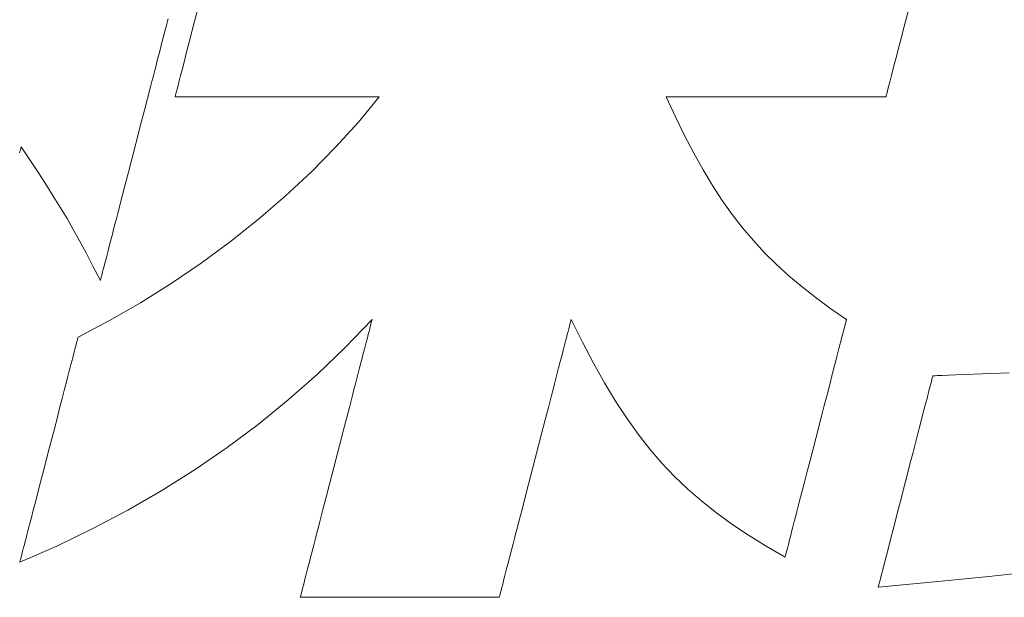
# Model space of a CAD drawing. Units: inches. Extents: x 0 to 34961, y -3331 to 594.
# Drawn here: x 135 to 142, y 26 to 30 of the extents above; entities that cross this region are included whole.
import ezdxf

# ---------------------------------------------------------------- set-up
doc = ezdxf.new("R2010")
doc.units = ezdxf.units.IN
doc.header["$MEASUREMENT"] = 0
doc.layers.add('枠', color=7, linetype='Continuous', lineweight=20)

msp = doc.modelspace()

# ---------------------------------------------------------------- linework, layer by layer
at = {"layer": '枠', "lineweight": 13}
for p, q in [((136.4388, 30.1178), (136.4687, 30.2334)), ((141.5683, 30.2334), (141.5384, 30.1178)), ((136.255, 30.1592), (136.2508, 30.1428)), ((136.2587, 30.1732), (136.255, 30.1592)), ((136.2406, 30.1036), (136.2348, 30.081)), ((136.246, 30.1243), (136.2406, 30.1036)), ((136.2508, 30.1428), (136.246, 30.1243)), ((136.4099, 30.0058), (136.4388, 30.1178)), ((141.5384, 30.1178), (141.5095, 30.0058)), ((136.2216, 30.03), (136.2143, 30.0018)), ((136.2284, 30.0564), (136.2216, 30.03)), ((136.2348, 30.081), (136.2284, 30.0564)), ((136.2066, 29.972), (136.1984, 29.9406)), ((136.2143, 30.0018), (136.2066, 29.972)), ((136.3828, 29.9012), (136.396, 29.9524)), ((136.396, 29.9524), (136.4099, 30.0058)), ((141.4956, 29.9524), (141.4824, 29.9012)), ((141.5095, 30.0058), (141.4956, 29.9524)), ((136.1899, 29.9077), (136.1811, 29.8734)), ((136.1984, 29.9406), (136.1899, 29.9077)), ((136.3703, 29.8527), (136.3828, 29.9012)), ((141.4824, 29.9012), (141.4698, 29.8527)), ((136.1718, 29.8378), (136.1623, 29.801)), ((136.1811, 29.8734), (136.1718, 29.8378)), ((136.3478, 29.7657), (136.3586, 29.8074)), ((136.3586, 29.8074), (136.3703, 29.8527)), ((141.4581, 29.8074), (141.4473, 29.7657)), ((141.4698, 29.8527), (141.4581, 29.8074)), ((136.1525, 29.763), (136.1424, 29.724)), ((136.1623, 29.801), (136.1525, 29.763)), ((136.3381, 29.7281), (136.3478, 29.7657)), ((141.4473, 29.7657), (141.4376, 29.7281)), ((136.132, 29.684), (136.1107, 29.6015)), ((136.1424, 29.724), (136.132, 29.684)), ((136.3164, 29.6443), (136.3223, 29.667)), ((136.3223, 29.667), (136.3295, 29.695)), ((136.3295, 29.695), (136.3381, 29.7281)), ((141.4218, 29.667), (141.4159, 29.6443)), ((141.4291, 29.695), (141.4218, 29.667)), ((141.4376, 29.7281), (141.4291, 29.695)), ((136.1107, 29.6015), (136.0886, 29.5162)), ((136.3085, 29.6137), (136.3087, 29.6146)), ((136.3096, 29.6137), (136.3085, 29.6137)), ((136.3087, 29.6146), (136.3094, 29.6173)), ((136.3094, 29.6173), (136.3105, 29.6216)), ((136.3127, 29.6137), (136.3096, 29.6137)), ((136.3105, 29.6216), (136.3121, 29.6276)), ((136.3121, 29.6276), (136.3141, 29.6352)), ((136.3178, 29.6137), (136.3127, 29.6137)), ((136.3141, 29.6352), (136.3164, 29.6443)), ((136.3249, 29.6137), (136.3178, 29.6137)), ((136.3339, 29.6137), (136.3249, 29.6137)), ((136.3447, 29.6137), (136.3339, 29.6137)), ((136.3572, 29.6137), (136.3447, 29.6137)), ((136.3714, 29.6137), (136.3572, 29.6137)), ((136.3872, 29.6137), (136.3714, 29.6137)), ((136.4046, 29.6137), (136.3872, 29.6137)), ((136.4234, 29.6137), (136.4046, 29.6137)), ((136.4437, 29.6137), (136.4234, 29.6137)), ((136.4881, 29.6137), (136.4437, 29.6137)), ((136.5374, 29.6137), (136.4881, 29.6137)), ((136.5909, 29.6137), (136.5374, 29.6137)), ((136.6482, 29.6137), (136.5909, 29.6137)), ((136.7088, 29.6137), (136.6482, 29.6137)), ((136.772, 29.6137), (136.7088, 29.6137)), ((136.8373, 29.6137), (136.772, 29.6137)), ((136.9043, 29.6137), (136.8373, 29.6137)), ((137.0409, 29.6137), (136.9043, 29.6137)), ((137.1775, 29.6137), (137.0409, 29.6137)), ((137.2445, 29.6137), (137.1775, 29.6137)), ((137.3098, 29.6137), (137.2445, 29.6137)), ((137.373, 29.6137), (137.3098, 29.6137)), ((137.4336, 29.6137), (137.373, 29.6137)), ((137.4909, 29.6137), (137.4336, 29.6137)), ((137.5444, 29.6137), (137.4909, 29.6137)), ((137.5937, 29.6137), (137.5444, 29.6137)), ((137.6381, 29.6137), (137.5937, 29.6137)), ((137.6231, 29.4311), (137.7733, 29.6137)), ((137.6584, 29.6137), (137.6381, 29.6137)), ((137.6772, 29.6137), (137.6584, 29.6137)), ((137.6946, 29.6137), (137.6772, 29.6137)), ((137.7104, 29.6137), (137.6946, 29.6137)), ((137.7246, 29.6137), (137.7104, 29.6137)), ((137.7371, 29.6137), (137.7246, 29.6137)), ((137.7479, 29.6137), (137.7371, 29.6137)), ((137.7569, 29.6137), (137.7479, 29.6137)), ((137.764, 29.6137), (137.7569, 29.6137)), ((137.7691, 29.6137), (137.764, 29.6137)), ((137.7722, 29.6137), (137.7691, 29.6137)), ((137.7733, 29.6137), (137.7722, 29.6137)), ((139.8327, 29.6137), (139.8316, 29.6137)), ((139.8316, 29.6137), (139.8974, 29.4701)), ((139.8361, 29.6137), (139.8327, 29.6137)), ((139.8417, 29.6137), (139.8361, 29.6137)), ((139.8493, 29.6137), (139.8417, 29.6137)), ((139.859, 29.6137), (139.8493, 29.6137)), ((139.8706, 29.6137), (139.859, 29.6137)), ((139.884, 29.6137), (139.8706, 29.6137)), ((139.8993, 29.6137), (139.884, 29.6137)), ((139.9164, 29.6137), (139.8993, 29.6137)), ((139.935, 29.6137), (139.9164, 29.6137)), ((139.9553, 29.6137), (139.935, 29.6137)), ((139.9771, 29.6137), (139.9553, 29.6137)), ((140.0003, 29.6137), (139.9771, 29.6137)), ((140.0249, 29.6137), (140.0003, 29.6137)), ((140.0508, 29.6137), (140.0249, 29.6137)), ((140.0779, 29.6137), (140.0508, 29.6137)), ((140.1355, 29.6137), (140.0779, 29.6137)), ((140.1972, 29.6137), (140.1355, 29.6137)), ((140.2624, 29.6137), (140.1972, 29.6137)), ((140.3304, 29.6137), (140.2624, 29.6137)), ((140.4007, 29.6137), (140.3304, 29.6137)), ((140.4728, 29.6137), (140.4007, 29.6137)), ((140.6198, 29.6137), (140.4728, 29.6137)), ((140.7668, 29.6137), (140.6198, 29.6137)), ((140.8389, 29.6137), (140.7668, 29.6137)), ((140.9092, 29.6137), (140.8389, 29.6137)), ((140.9773, 29.6137), (140.9092, 29.6137)), ((141.0424, 29.6137), (140.9773, 29.6137)), ((141.1041, 29.6137), (141.0424, 29.6137)), ((141.1617, 29.6137), (141.1041, 29.6137)), ((141.1888, 29.6137), (141.1617, 29.6137)), ((141.2147, 29.6137), (141.1888, 29.6137)), ((141.2393, 29.6137), (141.2147, 29.6137)), ((141.2625, 29.6137), (141.2393, 29.6137)), ((141.2843, 29.6137), (141.2625, 29.6137)), ((141.3046, 29.6137), (141.2843, 29.6137)), ((141.3233, 29.6137), (141.3046, 29.6137)), ((141.3403, 29.6137), (141.3233, 29.6137)), ((141.3556, 29.6137), (141.3403, 29.6137)), ((141.3691, 29.6137), (141.3556, 29.6137)), ((141.3807, 29.6137), (141.3691, 29.6137)), ((141.3903, 29.6137), (141.3807, 29.6137)), ((141.398, 29.6137), (141.3903, 29.6137)), ((141.4035, 29.6137), (141.398, 29.6137)), ((141.4069, 29.6137), (141.4035, 29.6137)), ((141.408, 29.6137), (141.4069, 29.6137)), ((141.4083, 29.6146), (141.408, 29.6137)), ((141.4089, 29.6173), (141.4083, 29.6146)), ((141.4101, 29.6216), (141.4089, 29.6173)), ((141.4116, 29.6276), (141.4101, 29.6216)), ((141.4136, 29.6352), (141.4116, 29.6276)), ((141.4159, 29.6443), (141.4136, 29.6352)), ((136.0886, 29.5162), (136.066, 29.4288)), ((139.8974, 29.4701), (139.963, 29.3352)), ((136.066, 29.4288), (136.0199, 29.2505)), ((137.4602, 29.2512), (137.6231, 29.4311)), ((139.963, 29.3352), (140.0289, 29.2084)), ((135.2012, 29.2409), (135.1996, 29.2348)), ((135.2025, 29.246), (135.2012, 29.2409)), ((135.2035, 29.2499), (135.2025, 29.246)), ((135.2042, 29.2528), (135.2035, 29.2499)), ((135.2047, 29.2545), (135.2042, 29.2528)), ((135.2048, 29.2551), (135.2047, 29.2545)), ((135.272, 29.1528), (135.2048, 29.2551)), ((136.0199, 29.2505), (135.9737, 29.0722)), ((137.2858, 29.0748), (137.4602, 29.2512)), ((135.1956, 29.2194), (135.1932, 29.2102)), ((135.1977, 29.2276), (135.1956, 29.2194)), ((135.1996, 29.2348), (135.1977, 29.2276)), ((140.0289, 29.2084), (140.0956, 29.089)), ((135.3327, 29.0599), (135.272, 29.1528)), ((135.3881, 28.9743), (135.3327, 29.0599)), ((135.9737, 29.0722), (135.9511, 28.9849)), ((137.1011, 28.9026), (137.2858, 29.0748)), ((140.0956, 29.089), (140.1635, 28.9764)), ((135.4392, 28.8938), (135.3881, 28.9743)), ((135.9511, 28.9849), (135.929, 28.8996)), ((140.1635, 28.9764), (140.233, 28.87)), ((135.4872, 28.8163), (135.4392, 28.8938)), ((135.929, 28.8996), (135.9077, 28.8171)), ((136.907, 28.7357), (137.1011, 28.9026)), ((135.5332, 28.7397), (135.4872, 28.8163)), ((135.9077, 28.8171), (135.8973, 28.7771)), ((140.233, 28.87), (140.3047, 28.7693)), ((135.8973, 28.7771), (135.8872, 28.7381)), ((140.3047, 28.7693), (140.3791, 28.6736)), ((135.5783, 28.6618), (135.5332, 28.7397)), ((135.8774, 28.7001), (135.8679, 28.6633)), ((135.8872, 28.7381), (135.8774, 28.7001)), ((136.7049, 28.5747), (136.907, 28.7357)), ((135.6237, 28.5805), (135.5783, 28.6618)), ((135.8587, 28.6277), (135.8498, 28.5934)), ((135.8679, 28.6633), (135.8587, 28.6277)), ((140.3791, 28.6736), (140.4565, 28.5823)), ((135.6704, 28.4936), (135.6237, 28.5805)), ((135.8413, 28.5605), (135.8331, 28.5291)), ((135.8498, 28.5934), (135.8413, 28.5605)), ((136.4959, 28.4206), (136.7049, 28.5747)), ((140.4565, 28.5823), (140.5375, 28.4948)), ((135.7196, 28.3991), (135.6704, 28.4936)), ((135.8181, 28.4711), (135.8113, 28.4447)), ((135.8254, 28.4993), (135.8181, 28.4711)), ((135.8331, 28.5291), (135.8254, 28.4993)), ((140.5375, 28.4948), (140.6225, 28.4105)), ((135.7725, 28.2947), (135.7196, 28.3991)), ((135.7991, 28.3975), (135.7937, 28.3768)), ((135.8049, 28.4201), (135.7991, 28.3975)), ((135.8113, 28.4447), (135.8049, 28.4201)), ((136.281, 28.2743), (136.4959, 28.4206)), ((140.6225, 28.4105), (140.712, 28.3288)), ((135.7811, 28.3278), (135.778, 28.3161)), ((135.7847, 28.3419), (135.7811, 28.3278)), ((135.7889, 28.3583), (135.7847, 28.3419)), ((135.7937, 28.3768), (135.7889, 28.3583)), ((140.712, 28.3288), (140.8065, 28.2491)), ((135.7728, 28.2961), (135.7725, 28.2947)), ((135.7739, 28.3002), (135.7728, 28.2961)), ((135.7756, 28.3069), (135.7739, 28.3002)), ((135.778, 28.3161), (135.7756, 28.3069)), ((136.0614, 28.1365), (136.281, 28.2743)), ((140.8065, 28.2491), (140.9064, 28.1708)), ((135.8383, 28.0081), (136.0614, 28.1365)), ((140.9064, 28.1708), (141.0122, 28.0932)), ((141.0122, 28.0932), (141.1243, 28.0158)), ((135.6128, 27.89), (135.8383, 28.0081)), ((137.7217, 28.0158), (137.5282, 27.8146)), ((137.7089, 27.9665), (137.7127, 27.9812)), ((137.7127, 27.9812), (137.7159, 27.9934)), ((137.7159, 27.9934), (137.7184, 28.0031)), ((137.7184, 28.0031), (137.7202, 28.0101)), ((137.7202, 28.0101), (137.7213, 28.0143)), ((137.7213, 28.0143), (137.7217, 28.0158)), ((139.1406, 27.9812), (139.1368, 27.9665)), ((139.1438, 27.9934), (139.1406, 27.9812)), ((139.1463, 28.0031), (139.1438, 27.9934)), ((139.1481, 28.0101), (139.1463, 28.0031)), ((139.1492, 28.0143), (139.1481, 28.0101)), ((139.1495, 28.0158), (139.1492, 28.0143)), ((139.2304, 27.8533), (139.1495, 28.0158)), ((141.1134, 27.9736), (141.1097, 27.959)), ((141.1167, 27.9862), (141.1134, 27.9736)), ((141.1194, 27.9966), (141.1167, 27.9862)), ((141.1215, 28.0049), (141.1194, 27.9966)), ((141.1231, 28.0109), (141.1215, 28.0049)), ((141.124, 28.0145), (141.1231, 28.0109)), ((141.1243, 28.0158), (141.124, 28.0145)), ((137.6879, 27.885), (137.694, 27.9086)), ((137.694, 27.9086), (137.6995, 27.9302)), ((137.6995, 27.9302), (137.7045, 27.9495)), ((137.7045, 27.9495), (137.7089, 27.9665)), ((139.1218, 27.9086), (139.1157, 27.885)), ((139.1274, 27.9302), (139.1218, 27.9086)), ((139.1324, 27.9495), (139.1274, 27.9302)), ((139.1368, 27.9665), (139.1324, 27.9495)), ((141.0954, 27.9039), (141.0897, 27.882)), ((141.1006, 27.9241), (141.0954, 27.9039)), ((141.1054, 27.9425), (141.1006, 27.9241)), ((141.1097, 27.959), (141.1054, 27.9425)), ((135.5948, 27.8206), (135.5989, 27.8362)), ((135.5989, 27.8362), (135.6024, 27.8501)), ((135.6024, 27.8501), (135.6055, 27.862)), ((135.6055, 27.862), (135.6081, 27.8718)), ((135.6081, 27.8718), (135.6101, 27.8797)), ((135.6101, 27.8797), (135.6116, 27.8854)), ((135.6116, 27.8854), (135.6125, 27.8888)), ((135.6125, 27.8888), (135.6128, 27.89)), ((137.6665, 27.8025), (137.6741, 27.8319)), ((137.6741, 27.8319), (137.6812, 27.8594)), ((137.6812, 27.8594), (137.6879, 27.885)), ((139.102, 27.8319), (139.0944, 27.8025)), ((139.1091, 27.8594), (139.102, 27.8319)), ((139.1157, 27.885), (139.1091, 27.8594)), ((139.3101, 27.7021), (139.2304, 27.8533)), ((141.0772, 27.8333), (141.0703, 27.8067)), ((141.0837, 27.8584), (141.0772, 27.8333)), ((141.0897, 27.882), (141.0837, 27.8584)), ((135.5742, 27.7409), (135.58, 27.7632)), ((135.58, 27.7632), (135.5853, 27.784)), ((135.5853, 27.784), (135.5903, 27.8031)), ((135.5903, 27.8031), (135.5948, 27.8206)), ((137.5282, 27.8146), (137.3275, 27.6223)), ((137.65, 27.7387), (137.6585, 27.7715)), ((137.6585, 27.7715), (137.6665, 27.8025)), ((139.0863, 27.7715), (139.0778, 27.7387)), ((139.0944, 27.8025), (139.0863, 27.7715)), ((141.0631, 27.7787), (141.0555, 27.7493)), ((141.0703, 27.8067), (141.0631, 27.7787)), ((135.5546, 27.6653), (135.5615, 27.6919)), ((135.5615, 27.6919), (135.568, 27.7171)), ((135.568, 27.7171), (135.5742, 27.7409)), ((137.6319, 27.6687), (137.6412, 27.7044)), ((137.6412, 27.7044), (137.65, 27.7387)), ((139.069, 27.7044), (139.0597, 27.6687)), ((139.0778, 27.7387), (139.069, 27.7044)), ((139.3892, 27.5612), (139.3101, 27.7021)), ((141.0394, 27.687), (141.0221, 27.6203)), ((141.0476, 27.7187), (141.0394, 27.687)), ((141.0555, 27.7493), (141.0476, 27.7187)), ((135.5399, 27.6086), (135.5474, 27.6375)), ((135.5474, 27.6375), (135.5546, 27.6653)), ((137.3275, 27.6223), (137.1194, 27.4386)), ((137.6124, 27.5932), (137.6223, 27.6316)), ((137.6223, 27.6316), (137.6319, 27.6687)), ((139.0501, 27.6316), (139.0402, 27.5932)), ((139.0597, 27.6687), (139.0501, 27.6316)), ((141.0221, 27.6203), (141.0039, 27.5498)), ((141.8098, 27.6146), (141.8553, 27.6163)), ((141.8553, 27.6163), (141.9091, 27.6183)), ((141.9091, 27.6183), (141.9692, 27.6206)), ((141.9692, 27.6206), (142.0998, 27.6255)), ((142.0998, 27.6255), (142.2304, 27.6305)), ((142.2304, 27.6305), (142.2905, 27.6327)), ((135.5158, 27.5153), (135.5321, 27.5785)), ((135.5321, 27.5785), (135.5399, 27.6086)), ((137.5917, 27.513), (137.6022, 27.5536)), ((137.6022, 27.5536), (137.6124, 27.5932)), ((139.0299, 27.5536), (139.0194, 27.513)), ((139.0402, 27.5932), (139.0299, 27.5536)), ((139.4685, 27.4299), (139.3892, 27.5612)), ((141.0039, 27.5498), (140.9849, 27.4762)), ((141.723, 27.5305), (141.7273, 27.5469)), ((141.7273, 27.5469), (141.7311, 27.5616)), ((141.7311, 27.5616), (141.7344, 27.5746)), ((141.7344, 27.5746), (141.7373, 27.5858)), ((141.7373, 27.5858), (141.7397, 27.5951)), ((141.7397, 27.5951), (141.7416, 27.6024)), ((141.7416, 27.6024), (141.743, 27.6078)), ((141.743, 27.6078), (141.7438, 27.611)), ((141.7438, 27.611), (141.7441, 27.6121)), ((141.7441, 27.6121), (141.7461, 27.6122)), ((141.7461, 27.6122), (141.7521, 27.6124)), ((141.7521, 27.6124), (141.7617, 27.6128)), ((141.7617, 27.6128), (141.7747, 27.6133)), ((141.7747, 27.6133), (141.7908, 27.6139)), ((141.7908, 27.6139), (141.8098, 27.6146)), ((135.4985, 27.4485), (135.5158, 27.5153)), ((137.5809, 27.4713), (137.5917, 27.513)), ((139.0194, 27.513), (139.0086, 27.4713)), ((140.9849, 27.4762), (140.9652, 27.4001)), ((141.7079, 27.4721), (141.7133, 27.4931)), ((141.7133, 27.4931), (141.7184, 27.5126)), ((141.7184, 27.5126), (141.723, 27.5305)), ((135.4804, 27.3788), (135.4985, 27.4485)), ((137.1194, 27.4386), (136.9041, 27.2637)), ((137.5586, 27.3853), (137.5809, 27.4713)), ((139.0086, 27.4713), (138.9864, 27.3853)), ((139.5486, 27.3074), (139.4685, 27.4299)), ((141.6896, 27.4012), (141.696, 27.4261)), ((141.696, 27.4261), (141.7021, 27.4497)), ((141.7021, 27.4497), (141.7079, 27.4721)), ((135.4618, 27.3067), (135.4804, 27.3788)), ((137.5357, 27.2964), (137.5586, 27.3853)), ((138.9864, 27.3853), (138.9633, 27.2964)), ((140.9652, 27.4001), (140.9451, 27.3222)), ((141.6685, 27.3196), (141.6828, 27.3751)), ((141.6828, 27.3751), (141.6896, 27.4012)), ((135.4426, 27.2328), (135.4618, 27.3067)), ((136.9041, 27.2637), (136.6815, 27.0973)), ((137.5121, 27.2054), (137.5357, 27.2964)), ((138.9633, 27.2964), (138.9398, 27.2054)), ((139.6303, 27.1929), (139.5486, 27.3074)), ((140.9451, 27.3222), (140.904, 27.1632)), ((141.6531, 27.2602), (141.6685, 27.3196)), ((135.4036, 27.0822), (135.4426, 27.2328)), ((137.464, 27.0195), (137.5121, 27.2054)), ((138.9398, 27.2054), (138.8917, 27.0195)), ((139.7142, 27.0856), (139.6303, 27.1929)), ((141.62, 27.1321), (141.6369, 27.1975)), ((141.6369, 27.1975), (141.6531, 27.2602)), ((140.904, 27.1632), (140.8629, 27.0041)), ((141.6025, 27.0644), (141.62, 27.1321)), ((135.3646, 26.9315), (135.4036, 27.0822)), ((136.6815, 27.0973), (136.4517, 26.9394)), ((139.801, 26.9846), (139.7142, 27.0856)), ((141.5846, 26.995), (141.6025, 27.0644)), ((137.416, 26.8337), (137.464, 27.0195)), ((138.8917, 27.0195), (138.8436, 26.8337)), ((139.8915, 26.8893), (139.801, 26.9846)), ((140.8629, 27.0041), (140.8428, 26.9262)), ((141.548, 26.8535), (141.5846, 26.995)), ((135.3455, 26.8576), (135.3646, 26.9315)), ((136.4517, 26.9394), (136.2146, 26.7899)), ((140.8428, 26.9262), (140.8231, 26.8501)), ((135.3268, 26.7855), (135.3455, 26.8576)), ((139.9862, 26.7987), (139.8915, 26.8893)), ((140.8231, 26.8501), (140.8041, 26.7765)), ((141.5114, 26.712), (141.548, 26.8535)), ((135.3088, 26.7158), (135.3268, 26.7855)), ((136.2146, 26.7899), (135.9704, 26.6488)), ((137.3924, 26.7426), (137.416, 26.8337)), ((138.8436, 26.8337), (138.82, 26.7426)), ((140.086, 26.7121), (139.9862, 26.7987)), ((140.8041, 26.7765), (140.7859, 26.706)), ((135.2915, 26.6491), (135.3088, 26.7158)), ((137.3694, 26.6537), (137.3924, 26.7426)), ((138.82, 26.7426), (138.797, 26.6537)), ((140.1914, 26.6286), (140.086, 26.7121)), ((140.7859, 26.706), (140.7687, 26.6393)), ((141.4935, 26.6427), (141.5114, 26.712)), ((135.2751, 26.5859), (135.2915, 26.6491)), ((135.9704, 26.6488), (135.7189, 26.5158)), ((137.3472, 26.5677), (137.3694, 26.6537)), ((138.797, 26.6537), (138.7747, 26.5677)), ((140.3032, 26.5475), (140.1914, 26.6286)), ((140.7687, 26.6393), (140.7605, 26.6076)), ((141.476, 26.575), (141.4935, 26.6427)), ((135.2673, 26.5558), (135.2751, 26.5859)), ((137.3364, 26.5261), (137.3472, 26.5677)), ((138.7747, 26.5677), (138.7639, 26.5261)), ((140.7526, 26.577), (140.745, 26.5476)), ((140.7605, 26.6076), (140.7526, 26.577)), ((141.459, 26.5095), (141.476, 26.575)), ((135.2457, 26.4725), (135.2526, 26.499)), ((135.2526, 26.499), (135.2598, 26.5268)), ((135.2598, 26.5268), (135.2673, 26.5558)), ((135.7189, 26.5158), (135.4603, 26.3911)), ((137.3157, 26.4458), (137.3259, 26.4854)), ((137.3259, 26.4854), (137.3364, 26.5261)), ((138.7534, 26.4854), (138.7432, 26.4458)), ((138.7639, 26.5261), (138.7534, 26.4854)), ((140.422, 26.468), (140.3032, 26.5475)), ((140.7309, 26.493), (140.7244, 26.4679)), ((140.7377, 26.5196), (140.7309, 26.493)), ((140.745, 26.5476), (140.7377, 26.5196)), ((141.4428, 26.4468), (141.459, 26.5095)), ((135.2273, 26.4011), (135.233, 26.4234)), ((135.233, 26.4234), (135.2392, 26.4472)), ((135.2392, 26.4472), (135.2457, 26.4725)), ((137.3058, 26.4075), (137.3157, 26.4458)), ((138.7432, 26.4458), (138.7332, 26.4075)), ((140.5487, 26.3893), (140.422, 26.468)), ((140.7126, 26.4224), (140.7074, 26.4022)), ((140.7183, 26.4443), (140.7126, 26.4224)), ((140.7244, 26.4679), (140.7183, 26.4443)), ((141.4275, 26.3874), (141.4428, 26.4468)), ((135.4603, 26.3911), (135.1944, 26.2743)), ((135.2124, 26.3438), (135.2169, 26.3612)), ((135.2169, 26.3612), (135.2219, 26.3803)), ((135.2219, 26.3803), (135.2273, 26.4011)), ((137.2869, 26.3346), (137.2962, 26.3704)), ((137.2962, 26.3704), (137.3058, 26.4075)), ((138.7236, 26.3704), (138.7144, 26.3346)), ((138.7332, 26.4075), (138.7236, 26.3704)), ((140.6837, 26.3105), (140.5487, 26.3893)), ((140.6946, 26.3527), (140.6914, 26.3401)), ((140.6984, 26.3673), (140.6946, 26.3527)), ((140.7026, 26.3838), (140.6984, 26.3673)), ((140.7074, 26.4022), (140.7026, 26.3838)), ((141.4131, 26.332), (141.4275, 26.3874)), ((135.1944, 26.2743), (135.1947, 26.2755)), ((135.1947, 26.2755), (135.1956, 26.279)), ((135.1956, 26.279), (135.1971, 26.2847)), ((135.1971, 26.2847), (135.1991, 26.2925)), ((135.1991, 26.2925), (135.2017, 26.3024)), ((135.2017, 26.3024), (135.2048, 26.3143)), ((135.2048, 26.3143), (135.2084, 26.3281)), ((135.2084, 26.3281), (135.2124, 26.3438)), ((137.2696, 26.2676), (137.2781, 26.3003)), ((137.2781, 26.3003), (137.2869, 26.3346)), ((138.7055, 26.3003), (138.697, 26.2676)), ((138.7144, 26.3346), (138.7055, 26.3003)), ((140.684, 26.3118), (140.6837, 26.3105)), ((140.685, 26.3154), (140.684, 26.3118)), ((140.6865, 26.3214), (140.685, 26.3154)), ((140.6887, 26.3297), (140.6865, 26.3214)), ((140.6914, 26.3401), (140.6887, 26.3297)), ((141.3938, 26.2573), (141.3999, 26.2809)), ((141.3999, 26.2809), (141.4064, 26.3059)), ((141.4064, 26.3059), (141.4131, 26.332)), ((137.2468, 26.1796), (137.254, 26.2072)), ((137.254, 26.2072), (137.2616, 26.2365)), ((137.2616, 26.2365), (137.2696, 26.2676)), ((138.6814, 26.2072), (138.6742, 26.1796)), ((138.689, 26.2365), (138.6814, 26.2072)), ((138.697, 26.2676), (138.689, 26.2365)), ((141.3776, 26.1945), (141.3826, 26.214)), ((141.3826, 26.214), (141.388, 26.2349)), ((141.388, 26.2349), (141.3938, 26.2573)), ((142.5146, 26.2119), (142.1205, 26.1698)), ((137.2341, 26.1304), (137.2402, 26.154)), ((137.2402, 26.154), (137.2468, 26.1796)), ((138.6676, 26.154), (138.6615, 26.1304)), ((138.6742, 26.1796), (138.6676, 26.154)), ((141.3586, 26.1212), (141.3615, 26.1324)), ((141.3615, 26.1324), (141.3649, 26.1454)), ((141.3649, 26.1454), (141.3687, 26.1601)), ((141.3687, 26.1601), (141.3729, 26.1765)), ((141.3729, 26.1765), (141.3776, 26.1945)), ((142.1205, 26.1698), (141.733, 26.1308)), ((137.2154, 26.0579), (137.2192, 26.0725)), ((137.2192, 26.0725), (137.2236, 26.0896)), ((137.2236, 26.0896), (137.2286, 26.1089)), ((137.2286, 26.1089), (137.2341, 26.1304)), ((138.6465, 26.0725), (138.6427, 26.0579)), ((138.6509, 26.0896), (138.6465, 26.0725)), ((138.6559, 26.1089), (138.6509, 26.0896)), ((138.6615, 26.1304), (138.6559, 26.1089)), ((141.733, 26.1308), (141.3518, 26.0949)), ((141.3518, 26.0949), (141.3521, 26.096)), ((141.3521, 26.096), (141.353, 26.0993)), ((141.353, 26.0993), (141.3543, 26.1046)), ((141.3543, 26.1046), (141.3562, 26.1119)), ((141.3562, 26.1119), (141.3586, 26.1212)), ((137.2064, 26.0233), (137.2068, 26.0247)), ((137.2074, 26.0233), (137.2064, 26.0233)), ((137.2068, 26.0247), (137.2079, 26.029)), ((137.2105, 26.0233), (137.2074, 26.0233)), ((137.2079, 26.029), (137.2097, 26.036)), ((137.2097, 26.036), (137.2122, 26.0457)), ((137.2155, 26.0233), (137.2105, 26.0233)), ((137.2122, 26.0457), (137.2154, 26.0579)), ((137.2224, 26.0233), (137.2155, 26.0233)), ((137.2312, 26.0233), (137.2224, 26.0233)), ((137.2417, 26.0233), (137.2312, 26.0233)), ((137.2539, 26.0233), (137.2417, 26.0233)), ((137.2677, 26.0233), (137.2539, 26.0233)), ((137.2832, 26.0233), (137.2677, 26.0233)), ((137.3001, 26.0233), (137.2832, 26.0233)), ((137.3184, 26.0233), (137.3001, 26.0233)), ((137.3381, 26.0233), (137.3184, 26.0233)), ((137.3814, 26.0233), (137.3381, 26.0233)), ((137.4294, 26.0233), (137.3814, 26.0233)), ((137.4816, 26.0233), (137.4294, 26.0233)), ((137.5375, 26.0233), (137.4816, 26.0233)), ((137.5964, 26.0233), (137.5375, 26.0233)), ((137.658, 26.0233), (137.5964, 26.0233)), ((137.7217, 26.0233), (137.658, 26.0233)), ((137.787, 26.0233), (137.7217, 26.0233)), ((137.9201, 26.0233), (137.787, 26.0233)), ((138.0532, 26.0233), (137.9201, 26.0233)), ((138.1185, 26.0233), (138.0532, 26.0233)), ((138.1821, 26.0233), (138.1185, 26.0233)), ((138.2437, 26.0233), (138.1821, 26.0233)), ((138.3027, 26.0233), (138.2437, 26.0233)), ((138.3586, 26.0233), (138.3027, 26.0233)), ((138.4108, 26.0233), (138.3586, 26.0233)), ((138.4588, 26.0233), (138.4108, 26.0233)), ((138.5021, 26.0233), (138.4588, 26.0233)), ((138.5218, 26.0233), (138.5021, 26.0233)), ((138.5401, 26.0233), (138.5218, 26.0233)), ((138.557, 26.0233), (138.5401, 26.0233)), ((138.5724, 26.0233), (138.557, 26.0233)), ((138.5863, 26.0233), (138.5724, 26.0233)), ((138.5985, 26.0233), (138.5863, 26.0233)), ((138.609, 26.0233), (138.5985, 26.0233)), ((138.6177, 26.0233), (138.609, 26.0233)), ((138.6247, 26.0233), (138.6177, 26.0233)), ((138.6297, 26.0233), (138.6247, 26.0233)), ((138.6327, 26.0233), (138.6297, 26.0233)), ((138.6338, 26.0233), (138.6327, 26.0233)), ((138.6341, 26.0247), (138.6338, 26.0233)), ((138.6353, 26.029), (138.6341, 26.0247)), ((138.6371, 26.036), (138.6353, 26.029)), ((138.6396, 26.0457), (138.6371, 26.036)), ((138.6427, 26.0579), (138.6396, 26.0457))]:
    msp.add_line(p, q, dxfattribs=at)

doc.saveas('drawing.dxf')
